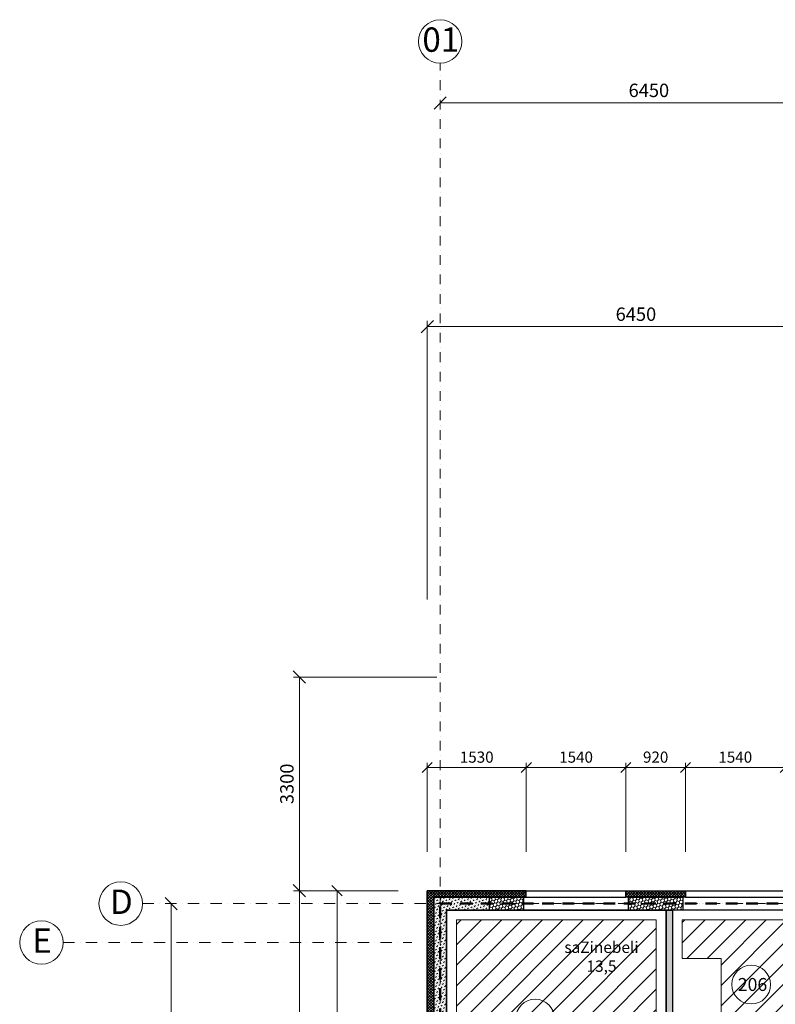
# Model space of a CAD drawing. Units: millimetres. Extents: x -396305 to 19127, y -17784 to 379840.
# Drawn here: x -394857 to -383181, y 199360 to 214568 of the extents above; entities that cross this region are included whole.
import ezdxf

# ---------------------------------------------------------------- set-up
doc = ezdxf.new("R2010")
doc.units = ezdxf.units.MM
doc.header["$LTSCALE"] = 0.5
for name, pattern in [('ACAD_ISO12W100', [21, 12, -3, 0, -3, 0, -3]), ('BORDER2', [0.875, 0.25, -0.125, 0.25, -0.125, 0, -0.125]), ('DASHDOT', [1, 0.5, -0.25, 0, -0.25]), ('DASHED', [19.05, 12.7, -6.35])]:
    doc.linetypes.add(name, pattern=pattern)
doc.layers.get('0').update_dxf_attribs({"lineweight": 18})
doc.layers.get('Defpoints').update_dxf_attribs({"color": 140, "lineweight": 18})
for name, color, linetype, plot in [('___crossarea', 120, 'Continuous', False), ('___perimeterarea_inside', 131, 'Continuous', False), ('___roomsarea', 130, 'Continuous', False)]:
    doc.layers.add(name, color=color, linetype=linetype, plot=plot)
for name, color, linetype in [('___HOUSE_no_1', 7, 'Continuous'), ('Concrete', 151, 'Continuous'), ('Concrete_H', 252, 'Continuous'), ('Hole', 7, 'Continuous'), ('Insulation', 40, 'Continuous'), ('Light__partition', 30, 'Continuous'), ('Light_block', 32, 'Continuous')]:
    doc.layers.add(name, color=color, linetype=linetype)
for name, color, linetype, lineweight, true_color in [('__AXIS', 7, 'DASHDOT', 15, 0xe600e6), ('__AXIS_Dim_Cut_wblock', 7, 'DASHDOT', 15, 0xe600e6), ('__AXIS_TXT', 7, 'BORDER2', 18, 0xeb00eb), ('DIM_AXIS', 7, 'Continuous', 15, 0xf500f5), ('DIM_general', 7, 'Continuous', 15, 0xf500f5), ('DIM_hole', 7, 'Continuous', 13, 0xeb00eb), ('TXT_room', 7, 'Continuous', 15, 0x0000f5)]:
    doc.layers.add(name, color=color, linetype=linetype, lineweight=lineweight, true_color=true_color)
for name, color, linetype, lineweight in [('iatakis gatbobis konturi', 1, 'Continuous', 18), ('Insulation_H', 43, 'Continuous', 9), ('Light_block_H', 32, 'Continuous', 9), ('Light_partition_H', 32, 'Continuous', 9), ('otaxis nomeracia', 3, 'Continuous', 20)]:
    doc.layers.add(name, color=color, linetype=linetype, lineweight=lineweight)
doc.layers.add('Wall-Fire-2hr-art', color=7, linetype='DASHED', true_color=0x0059b3)
doc.styles.add('avaza', font='AVAZAM_0.TTF')
doc.styles.add('BB', font='Isocp.shx')
doc.styles.add('S', font='simplex.shx', dxfattribs={"width": 0.8})
doc.dimstyles.new('50-V', dxfattribs={"dimscale": 75, "dimtxt": 2.3, "dimasz": 2.1, "dimexe": 1, "dimexo": 8, "dimgap": 1, "dimtad": 1, "dimdec": 6, "dimzin": 12, "dimdsep": 46, "dimtxsty": 'S', "dimblk": 'OBLIQUE', "dimcen": 3, "dimclrd": 256, "dimclre": 256, "dimclrt": 256, "dimadec": 0, "dimazin": 0, "dimtfac": 1, "dimtdec": 6, "dimtmove": 2, "dimatfit": 3, "dimldrblk": 'OBLIQUE', "dimfxl": 1, "dimtolj": 1, "dimtzin": 12, "dimlwd": 5, "dimlwe": 5, "dimarcsym": 0})
doc.dimstyles.new('TELG150', dxfattribs={"dimscale": 90, "dimtxt": 3, "dimasz": 2.1, "dimexe": 1, "dimexo": 3, "dimgap": 1, "dimtad": 1, "dimdec": 0, "dimzin": 12, "dimdsep": 46, "dimtxsty": 'S', "dimblk": 'OBLIQUE', "dimcen": 3, "dimclrd": 256, "dimclre": 256, "dimclrt": 256, "dimazin": 0, "dimtfac": 1, "dimtdec": 0, "dimtmove": 2, "dimatfit": 3, "dimldrblk": 'OBLIQUE', "dimfxl": 1, "dimtolj": 1, "dimtzin": 12, "dimlwd": 5, "dimlwe": 5, "dimarcsym": 0})
pattern_1 = [(45, (100, -7750), (14.00899, 52.28227), [31.25, -62.5]), (165, (100, -7750), (-52.28227, -14.00899), [31.25, -62.5]), (105, (100, -7750), (-38.27328, 38.27328), [-62.5, 31.25])]
pattern_2 = [(45, (1100, -16650), (-21.213203, 21.213203), []), (135, (1100, -16650), (-21.213203, -21.213203), [])]

# ---------------------------------------------------------------- blocks, each defined once
blk = doc.blocks.new('_OBLIQUE')
at = {"color": 0, "linetype": 'ByBlock'}
blk.add_line((-0.5, -0.5), (0.5, 0.5), dxfattribs=at)
blk = doc.blocks.new('*D355')
at = {"layer": 'Defpoints', "color": 0, "transparency": 16777216}
for p in [(1300, 13282), (7750, 13282), (7750, 12668)]:
    blk.add_point(p, dxfattribs=at)
at = {"layer": 'DIM_AXIS', "lineweight": -2, "transparency": 16777216}
blk.add_line((1300, 12668), (7750, 12668), dxfattribs=at)
at = {"layer": 'DIM_AXIS', "lineweight": -2, "transparency": 16777216, "xscale": 189, "yscale": 189, "zscale": 189, "rotation": 180}
blk.add_blockref('_OBLIQUE', (1300, 12668), dxfattribs=at)
at = {"layer": 'DIM_AXIS', "lineweight": -2, "transparency": 16777216, "xscale": 189, "yscale": 189, "zscale": 189}
blk.add_blockref('_OBLIQUE', (7750, 12668), dxfattribs=at)
at = {"layer": 'DIM_AXIS', "transparency": 16777216, "insert": (4525, 12862), "char_height": 207, "attachment_point": 5, "style": 'S'}
blk.add_mtext('\\A1;6450', dxfattribs=at)
blk = doc.blocks.new('*D377')
at = {"layer": 'Defpoints', "color": 0, "transparency": 16777216}
for p in [(-3300, 300), (-3300, -8750), (-2856.796706, -8750)]:
    blk.add_point(p, dxfattribs=at)
at = {"layer": 'DIM_AXIS', "lineweight": -2, "transparency": 16777216}
blk.add_line((-2856.796706, 300), (-2856.796706, -8750), dxfattribs=at)
at = {"layer": 'DIM_AXIS', "lineweight": -2, "transparency": 16777216, "xscale": 189, "yscale": 189, "zscale": 189}
for p, rotation in [((-2856.796706, 300), 90), ((-2856.796706, -8750), 270)]:
    blk.add_blockref('_OBLIQUE', p, dxfattribs=dict(at, rotation=rotation))
at = {"layer": 'DIM_AXIS', "transparency": 16777216, "insert": (-3050.296706, -4225), "char_height": 207, "attachment_point": 5, "rotation": 90, "style": 'S'}
blk.add_mtext('\\A1;9050', dxfattribs=at)
blk = doc.blocks.new('*D381')
at = {"layer": 'Defpoints', "color": 0, "transparency": 16777216}
for p in [(7550, 3800), (-875, 500), (1100, 500)]:
    blk.add_point(p, dxfattribs=at)
at = {"layer": 'DIM_general', "lineweight": -2, "transparency": 16777216}
for p, q in [((1250, 3800), (-965, 3800)), ((-875, 3800), (-875, 500))]:
    blk.add_line(p, q, dxfattribs=at)
at = {"layer": 'DIM_general', "lineweight": -2, "transparency": 16777216, "xscale": 189, "yscale": 189, "zscale": 189}
for p, rotation in [((-875, 3800), 90), ((-875, 500), 270)]:
    blk.add_blockref('_OBLIQUE', p, dxfattribs=dict(at, rotation=rotation))
at = {"layer": 'DIM_general', "transparency": 16777216, "insert": (-1068, 2150), "char_height": 207, "attachment_point": 5, "rotation": 90, "style": 'S'}
blk.add_mtext('\\A1;3300', dxfattribs=at)
blk = doc.blocks.new('*D382')
at = {"layer": 'Defpoints', "color": 0, "transparency": 16777216}
for p in [(1100, 500), (-875, -8950), (1100, -8950)]:
    blk.add_point(p, dxfattribs=at)
at = {"layer": 'DIM_general', "lineweight": -2, "transparency": 16777216}
for p, q in [((650, 500), (-965, 500)), ((-875, 500), (-875, -8950)), ((650, -8950), (-965, -8950))]:
    blk.add_line(p, q, dxfattribs=at)
at = {"layer": 'DIM_general', "lineweight": -2, "transparency": 16777216, "xscale": 189, "yscale": 189, "zscale": 189}
for p, rotation in [((-875, 500), 90), ((-875, -8950), 270)]:
    blk.add_blockref('_OBLIQUE', p, dxfattribs=dict(at, rotation=rotation))
at = {"layer": 'DIM_general', "transparency": 16777216, "insert": (-1068, -4225), "char_height": 207, "attachment_point": 5, "rotation": 90, "style": 'S'}
blk.add_mtext('\\A1;9450', dxfattribs=at)
blk = doc.blocks.new('*D384')
at = {"layer": 'Defpoints', "color": 0, "transparency": 16777216}
for p in [(7550, 9212), (7550, 4950), (1100, 500)]:
    blk.add_point(p, dxfattribs=at)
at = {"layer": 'DIM_general', "lineweight": -2, "transparency": 16777216}
for p, q in [((1100, 5000), (1100, 9302)), ((1100, 9212), (7550, 9212))]:
    blk.add_line(p, q, dxfattribs=at)
at = {"layer": 'DIM_general', "lineweight": -2, "transparency": 16777216, "xscale": 189, "yscale": 189, "zscale": 189, "rotation": 180}
blk.add_blockref('_OBLIQUE', (1100, 9212), dxfattribs=at)
at = {"layer": 'DIM_general', "lineweight": -2, "transparency": 16777216, "xscale": 189, "yscale": 189, "zscale": 189}
blk.add_blockref('_OBLIQUE', (7550, 9212), dxfattribs=at)
at = {"layer": 'DIM_general', "transparency": 16777216, "insert": (4325, 9405), "char_height": 207, "attachment_point": 5, "style": 'S'}
blk.add_mtext('\\A1;6450', dxfattribs=at)
blk = doc.blocks.new('*D407')
at = {"layer": 'Defpoints', "color": 0, "transparency": 16777216}
for p in [(2630, 2402), (1100, 500), (2630, 500)]:
    blk.add_point(p, dxfattribs=at)
at = {"layer": 'DIM_hole', "lineweight": -2, "transparency": 16777216}
for p, q in [((1100, 1100), (1100, 2477)), ((2630, 1100), (2630, 2477)), ((1100, 2402), (2630, 2402))]:
    blk.add_line(p, q, dxfattribs=at)
at = {"layer": 'DIM_hole', "lineweight": -2, "transparency": 16777216, "xscale": 157.5, "yscale": 157.5, "zscale": 157.5, "rotation": 180}
blk.add_blockref('_OBLIQUE', (1100, 2402), dxfattribs=at)
at = {"layer": 'DIM_hole', "lineweight": -2, "transparency": 16777216, "xscale": 157.5, "yscale": 157.5, "zscale": 157.5}
blk.add_blockref('_OBLIQUE', (2630, 2402), dxfattribs=at)
at = {"layer": 'DIM_hole', "transparency": 16777216, "insert": (1865, 2563), "char_height": 172.5, "attachment_point": 5, "style": 'S'}
blk.add_mtext('\\A1;1530', dxfattribs=at)
blk = doc.blocks.new('*D408')
at = {"layer": 'Defpoints', "color": 0, "transparency": 16777216}
for p in [(4170, 2402), (2630, 500), (4170, 500)]:
    blk.add_point(p, dxfattribs=at)
at = {"layer": 'DIM_hole', "lineweight": -2, "transparency": 16777216}
for p, q in [((2630, 1100), (2630, 2477)), ((4170, 1100), (4170, 2477)), ((2630, 2402), (4170, 2402))]:
    blk.add_line(p, q, dxfattribs=at)
at = {"layer": 'DIM_hole', "lineweight": -2, "transparency": 16777216, "xscale": 157.5, "yscale": 157.5, "zscale": 157.5, "rotation": 180}
blk.add_blockref('_OBLIQUE', (2630, 2402), dxfattribs=at)
at = {"layer": 'DIM_hole', "lineweight": -2, "transparency": 16777216, "xscale": 157.5, "yscale": 157.5, "zscale": 157.5}
blk.add_blockref('_OBLIQUE', (4170, 2402), dxfattribs=at)
at = {"layer": 'DIM_hole', "transparency": 16777216, "insert": (3400, 2563), "char_height": 172.5, "attachment_point": 5, "style": 'S'}
blk.add_mtext('\\A1;1540', dxfattribs=at)
blk = doc.blocks.new('*D409')
at = {"layer": 'Defpoints', "color": 0, "transparency": 16777216}
for p in [(5090, 2402), (4170, 500), (5090, 500)]:
    blk.add_point(p, dxfattribs=at)
at = {"layer": 'DIM_hole', "lineweight": -2, "transparency": 16777216}
for p, q in [((4170, 1100), (4170, 2477)), ((5090, 1100), (5090, 2477)), ((4170, 2402), (5090, 2402))]:
    blk.add_line(p, q, dxfattribs=at)
at = {"layer": 'DIM_hole', "lineweight": -2, "transparency": 16777216, "xscale": 157.5, "yscale": 157.5, "zscale": 157.5, "rotation": 180}
blk.add_blockref('_OBLIQUE', (4170, 2402), dxfattribs=at)
at = {"layer": 'DIM_hole', "lineweight": -2, "transparency": 16777216, "xscale": 157.5, "yscale": 157.5, "zscale": 157.5}
blk.add_blockref('_OBLIQUE', (5090, 2402), dxfattribs=at)
at = {"layer": 'DIM_hole', "transparency": 16777216, "insert": (4630, 2563), "char_height": 172.5, "attachment_point": 5, "style": 'S'}
blk.add_mtext('\\A1;920', dxfattribs=at)
blk = doc.blocks.new('*D410')
at = {"layer": 'Defpoints', "color": 0, "transparency": 16777216}
for p in [(6630, 2402), (5090, 500), (6630, 500)]:
    blk.add_point(p, dxfattribs=at)
at = {"layer": 'DIM_hole', "lineweight": -2, "transparency": 16777216}
for p, q in [((5090, 1100), (5090, 2477)), ((6630, 1100), (6630, 2477)), ((5090, 2402), (6630, 2402))]:
    blk.add_line(p, q, dxfattribs=at)
at = {"layer": 'DIM_hole', "lineweight": -2, "transparency": 16777216, "xscale": 157.5, "yscale": 157.5, "zscale": 157.5, "rotation": 180}
blk.add_blockref('_OBLIQUE', (5090, 2402), dxfattribs=at)
at = {"layer": 'DIM_hole', "lineweight": -2, "transparency": 16777216, "xscale": 157.5, "yscale": 157.5, "zscale": 157.5}
blk.add_blockref('_OBLIQUE', (6630, 2402), dxfattribs=at)
at = {"layer": 'DIM_hole', "transparency": 16777216, "insert": (5860, 2563), "char_height": 172.5, "attachment_point": 5, "style": 'S'}
blk.add_mtext('\\A1;1540', dxfattribs=at)
blk = doc.blocks.new('*D444')
at = {"layer": 'Defpoints', "color": 0, "transparency": 16777216}
for p in [(1100, 500), (-293, -5370), (1100, -5370)]:
    blk.add_point(p, dxfattribs=at)
at = {"layer": 'DIM_hole', "lineweight": -2, "transparency": 16777216}
for p, q in [((500, 500), (-368, 500)), ((-293, 500), (-293, -5370)), ((500, -5370), (-368, -5370))]:
    blk.add_line(p, q, dxfattribs=at)
at = {"layer": 'DIM_hole', "lineweight": -2, "transparency": 16777216, "xscale": 157.5, "yscale": 157.5, "zscale": 157.5}
for p, rotation in [((-293, 500), 90), ((-293, -5370), 270)]:
    blk.add_blockref('_OBLIQUE', p, dxfattribs=dict(at, rotation=rotation))
at = {"layer": 'DIM_hole', "transparency": 16777216, "insert": (-454, -2435), "char_height": 172.5, "attachment_point": 5, "rotation": 90, "style": 'S'}
blk.add_mtext('\\A1;5870', dxfattribs=at)
blk = doc.blocks.new('Axis_Dim_3-floor')
at = {"color": 0, "linetype": 'Continuous', "lineweight": -2, "ltscale": 100}
for centre in [(1300, 13617.5717413), (-3636, 300), (-4861.2383933, -300)]:
    blk.add_circle(centre, 336, dxfattribs=at)
at = {"layer": '__AXIS', "ltscale": 600}
blk.add_line((1300, -9039.8324435), (1300, 13281.5717413), dxfattribs=at)
at = {"layer": '__AXIS', "ltscale": 700}
for p, q in [((-3300, 300), (8194.4996036, 300)), ((-4525.2383933, -300), (863.9586504, -300))]:
    blk.add_line(p, q, dxfattribs=at)
at = {"layer": '__AXIS_TXT', "linetype": 'Continuous', "ltscale": 100, "char_height": 320, "width": 9969.025284538, "attachment_point": 8, "style": 'BB'}
for s, insert in [('{\\fArial|b1|i0|c0|p34;\\H1.175x;01 }', (1310.0025953, 13457.7129626)), ('{\\fArial|b1|i0|c0|p34;\\H1.175x;D }', (-3625.9974047, 140.1412214)), ('{\\fArial|b1|i0|c0|p34;\\H1.175x;E }', (-4851.235798, -459.8587786))]:
    blk.add_mtext(s, dxfattribs=dict(at, insert=insert))
at = {"layer": 'DIM_AXIS'}
dim = blk.add_linear_dim(base=(7750, 12668.4147302), p1=(1300, 13281.5717413), p2=(7750, 13281.5717413), dimstyle='TELG150', dxfattribs=at)
dim.commit()
dim.dimension.update_dxf_attribs({"geometry": '*D355', "text_midpoint": (4525, 12861.9147302)})
dim = blk.add_linear_dim(base=(-2856.796706, -8750), p1=(-3300, 300), p2=(-3300, -8750), angle=90, dimstyle='TELG150', dxfattribs=at)
dim.commit()
dim.dimension.update_dxf_attribs({"geometry": '*D377', "text_midpoint": (-3050.296706, -4225)})
at = {"layer": 'DIM_general'}
dim = blk.add_linear_dim(base=(7550, 9211.8487205), p1=(1100, 500), p2=(7550, 4950), dimstyle='TELG150', override={"dimexo": 50, "dimse1": 0}, dxfattribs=at)
dim.commit()
dim.dimension.update_dxf_attribs({"geometry": '*D384', "text_midpoint": (4325, 9405.3487205)})
for base, p1, p2, override, picture, middle in [((-874.7895568, 500), (7550, 3800), (1100, 500), {"dimexo": 70, "dimse1": 0}, '*D381', (-1068.2895568, 2150)), ((-874.7895568, -8950), (1100, 500), (1100, -8950), {"dimexo": 5, "dimse1": 0, "dimse2": 0}, '*D382', (-1068.2895568, -4225))]:
    dim = blk.add_linear_dim(base=base, p1=p1, p2=p2, angle=90, dimstyle='TELG150', override=override, dxfattribs=at)
    dim.commit()
    dim.dimension.update_dxf_attribs({"geometry": picture, "text_midpoint": middle})
at = {"layer": 'DIM_hole'}
for base, p1, p2, picture, middle in [((2629.999999953, 2401.6914636374), (1099.9999999999, 499.9999999999), (2629.999999953, 500), '*D407', (1864.9999999764, 2562.9414636374)), ((4169.999999953, 2401.6914636374), (2629.999999953, 500), (4169.999999953, 500), '*D408', (3399.999999953, 2562.9414636374)), ((5089.999999953, 2401.6914636374), (4169.999999953, 500), (5089.999999953, 500), '*D409', (4629.999999953, 2562.9414636374)), ((6629.999999953, 2401.6914636374), (5089.999999953, 500), (6629.999999953, 500), '*D410', (5859.999999953, 2562.9414636374))]:
    dim = blk.add_linear_dim(base=base, p1=p1, p2=p2, dimstyle='50-V', dxfattribs=at)
    dim.commit()
    dim.dimension.update_dxf_attribs({"geometry": picture, "text_midpoint": middle})
dim = blk.add_linear_dim(base=(-292.6957704944, -5370.0000000002), p1=(1099.9999999999, 499.9999999999), p2=(1099.9999999999, -5370.0000000002), angle=90, dimstyle='50-V', dxfattribs=at)
dim.commit()
dim.dimension.update_dxf_attribs({"geometry": '*D444', "text_midpoint": (-453.9457704944, -2435.0000000001)})
blk = doc.blocks.new('3_FLOOR_v01')
at = {"layer": 'Concrete_H', "lineweight": 5}
h = blk.add_hatch(dxfattribs=at)
h.set_pattern_fill('MUDST', color=256, scale=100, angle=45, style=0, double=1)
h.set_pattern_definition([(45, (1200, -16550), (17.67767, 53.03301), [25, -25, 0, -25, 0, -25])])
h.paths.add_polyline_path([(1400, -1900), (1400, 200), (2060, 200), (2060, 400), (1200, 400), (1200, -1900)])
at = {"layer": 'Insulation_H', "lineweight": 5}
h = blk.add_hatch(dxfattribs=at)
h.set_pattern_fill('_USER', color=256, scale=30, angle=45, style=0, double=1, pattern_type=0)
h.set_pattern_definition(pattern_2)
h.paths.add_polyline_path([(2630, 400), (2630, 500), (1100, 500), (1100, -5370), (1200, -5370), (1200, 400)])
h = blk.add_hatch(dxfattribs=at)
h.set_pattern_fill('_USER', color=256, scale=30, angle=45, style=0, double=1, pattern_type=0)
h.set_pattern_definition(pattern_2)
h.paths.add_polyline_path([(5090, 400), (4170, 400), (4170, 500), (5090, 500)])
at = {"layer": 'Light_block_H', "lineweight": 5}
h = blk.add_hatch(dxfattribs=at)
h.set_pattern_fill('HONEY', color=256, scale=250, angle=45, style=0, double=1)
h.set_pattern_definition(pattern_1)
h.paths.add_polyline_path([(2590, 200), (2060, 200), (2060, 400), (2590, 400)])
h = blk.add_hatch(dxfattribs=at)
h.set_pattern_fill('HONEY', color=256, scale=250, angle=45, style=0, double=1)
h.set_pattern_definition(pattern_1)
h.paths.add_polyline_path([(5050, 200), (4210, 200), (4210, 400), (5050, 400)])
at = {"layer": 'Light_partition_H', "lineweight": 5}
h = blk.add_hatch(dxfattribs=at)
h.set_pattern_fill('HONEY', color=256, scale=250, angle=45, style=0, double=1)
h.set_pattern_definition([(45, (790, -17600), (14.00899, 52.28227), [31.25, -62.5]), (165, (790, -17600), (-52.28227, -14.00899), [31.25, -62.5]), (105, (790, -17600), (-38.273277, 38.273277), [-62.5, 31.25])])
h.paths.add_polyline_path([(4790, 200), (4890, 200), (4890, -3300), (8490, -3300), (8490, -3400), (4740, -3400), (4740, -3300), (4790, -3300)])
at = {"layer": '___crossarea'}
blk.add_lwpolyline([(23220, -13700), (22820, -13700), (22820, -12720), (17060, -12720), (17060, -14775), (16660, -14775), (16660, -14425), (14110, -14425), (14110, -15670), (2760, -15670), (2760, -10550), (2760, -10550), (2760, -8950), (1100, -8950), (1100, 500), (7550, 500), (7550, 500), (14110, 500), (14110, -100), (16660, -100), (16660, 1700), (22820, 1700), (22820, 3100), (29380, 3100)], dxfattribs=at)
at = {"layer": '___perimeterarea_inside'}
blk.add_lwpolyline([(1400, 200), (1400, -8650), (8390, -8650), (8390, -6750), (7560, -6750), (7560, -6550), (13410, -6550), (13410, -5550), (13810, -5550), (13810, 200), (8320, 200), (7850, 200), (8081, -1264), (8081, -1264, -44.334419), (8064, -1268), (7848, 200), (1400, 200)], format="xyb", dxfattribs=at)
at = {"layer": '___roomsarea'}
blk.add_lwpolyline([(1400, -4000), (1400, 200), (4790, 200), (4790, -3300), (3690, -3300), (3690, -4000), (1400, -4000)], dxfattribs=at)
blk.add_lwpolyline([(4890, -3300), (8320, -3300), (8320, -1532), (8310, -1523, -6.623812), (8312, -1405), (8320, -1398), (8320, 200), (4890, 200), (4890, -3300), (4890, -3300), (4890, -3300)], format="xyb", dxfattribs=at)
at = {"layer": 'Concrete'}
blk.add_lwpolyline([(1400, -1900), (1400, 200), (2060, 200), (2060, 400), (1200, 400), (1200, -1900), (1400, -1900)], dxfattribs=at)
at = {"layer": 'Hole'}
for p, q in [((2630, 500), (4170, 500)), ((5090, 500), (6630, 500)), ((2630, 400), (4170, 400)), ((5090, 400), (6630, 400))]:
    blk.add_line(p, q, dxfattribs=at)
at = {"layer": 'Insulation'}
blk.add_lwpolyline([(2630, 400), (2630, 500), (1100, 500), (1100, -5370), (1200, -5370), (1200, 400), (2630, 400)], dxfattribs=at)
blk.add_lwpolyline([(5090, 400), (4170, 400), (4170, 500), (5090, 500)], close=True, dxfattribs=at)
at = {"layer": 'Light__partition'}
blk.add_lwpolyline([(4790, 200), (4890, 200), (4890, -3300), (8490, -3300), (8490, -3400), (4740, -3400), (4740, -3300), (4790, -3300)], close=True, dxfattribs=at)
at = {"layer": 'Light_block'}
for points in [[(2590, 200), (2060, 200), (2060, 400), (2590, 400)], [(5050, 200), (4210, 200), (4210, 400), (5050, 400)]]:
    blk.add_lwpolyline(points, close=True, dxfattribs=at)
at = {"layer": '__AXIS_Dim_Cut_wblock'}
blk.add_blockref('Axis_Dim_3-floor', (0, 0), dxfattribs=at)
at = {"layer": 'TXT_room', "insert": (3793, -808), "char_height": 175, "width": 1034.04, "attachment_point": 8, "style": 'avaza'}
blk.add_mtext('saZinebeli  13,5', dxfattribs=at)

msp = doc.modelspace()

# ---------------------------------------------------------------- hatches: boundary and pattern name
at = {"layer": 'iatakis gatbobis konturi'}
h = msp.add_hatch(dxfattribs=at)
h.set_pattern_fill('ANSI31', color=256, scale=70)
h.paths.add_polyline_path([(-385020.2275688, 200664.7975553), (-388110.2275687, 200664.7975553), (-388110.2275687, 197464.7975551), (-385020.2275688, 197464.7975551)])
h = msp.add_hatch(dxfattribs=at)
h.set_pattern_fill('ANSI31', color=256, scale=70)
h.paths.add_polyline_path([(-376000.2275688, 200664.7975553), (-384620.2275688, 200664.7975553), (-384620.2275688, 200064.7975553), (-384020.2275688, 200064.7975553), (-384020.2275689, 198064.7975551), (-381220.2275688, 198064.7975556), (-381220.2275688, 197464.7975551), (-381020.2275687, 197464.7975551), (-381020.2275687, 197064.7975551), (-385720.2275688, 197064.7975551), (-385720.2275688, 196064.7975553), (-380570.2275687, 196064.7975553), (-380570.2275687, 194214.7975553), (-379470.2275687, 194214.7975553), (-379470.2275687, 196814.7975553), (-378396.6968256, 196814.7975553), (-378396.6968256, 196844.7975553), (-378016.9926142, 196844.7975553), (-377413.461871, 197514.7975553), (-376000.2275688, 197514.7975553)])

# ---------------------------------------------------------------- linework, layer by layer
for points in [[(-388110.2275687, 200664.7975553), (-385020.2275688, 200664.7975553), (-385020.2275688, 197464.7975551), (-388110.2275687, 197464.7975551)], [(-379470.2275687, 194214.7975553), (-380570.2275687, 194214.7975553), (-380570.2275687, 196064.7975553), (-385720.2275688, 196064.7975553), (-385720.2275688, 197064.7975551), (-381020.2275687, 197064.7975551), (-381020.2275687, 197464.7975551), (-381220.2275688, 197464.7975551), (-381220.2275688, 198064.7975556), (-384020.2275689, 198064.7975551), (-384020.2275688, 200064.7975553), (-384620.2275688, 200064.7975553), (-384620.2275688, 200664.7975553), (-376000.2275688, 200664.7975553), (-376000.2275688, 197514.7975553), (-377413.461871, 197514.7975553), (-378016.9926142, 196844.7975553), (-378396.6968256, 196844.7975553), (-378396.6968256, 196814.7975553), (-379470.2275687, 196814.7975553)]]:
    msp.add_lwpolyline(points, close=True, dxfattribs=at)
at = {"layer": 'otaxis nomeracia'}
for centre in [(-383554, 199664.4061162), (-386893, 199139.4061162)]:
    msp.add_circle(centre, 300, dxfattribs=at)
at = {"layer": 'Wall-Fire-2hr-art', "linetype": 'ACAD_ISO12W100', "lineweight": 50, "ltscale": 30}
msp.add_lwpolyline([(-388360.2275687, 191864.7975553), (-388360.2275687, 200914.7975553), (-382010.2275688, 200914.7975553), (-381910.2275688, 200914.7975553), (-381910.2275693, 200914.7975553), (-375750.2275694, 200914.7975553)], dxfattribs=at)

# ---------------------------------------------------------------- block references
at = {"layer": '___HOUSE_no_1'}
msp.add_blockref('3_FLOOR_v01', (-389660.2275687, 200614.7975553), dxfattribs=at)

# ---------------------------------------------------------------- texts
at = {"layer": 'otaxis nomeracia', "insert": (-383761.0573684, 199765.6990562), "char_height": 200, "attachment_point": 1}
msp.add_mtext_dynamic_manual_height_columns('{\\fArial|b0|i0|c0|p34;206}', width=448.057368355, gutter_width=1250, heights=[0], dxfattribs=at)

doc.saveas('drawing.dxf')
